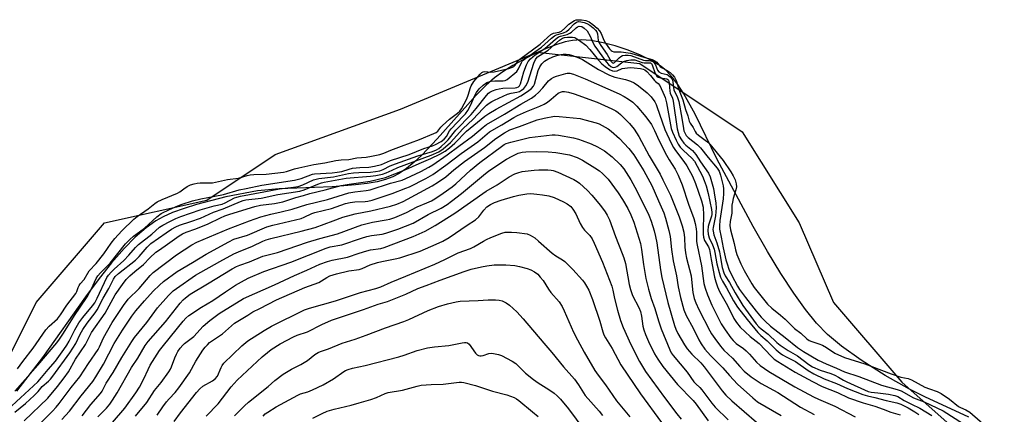
# Model space of a CAD drawing. Units: inches. Extents: x 1321763 to 1327763, y 533446 to 537447.
# Drawn here: x 1324300 to 1324661, y 533836 to 533980 of the extents above; entities that cross this region are included whole.
import ezdxf

# ---------------------------------------------------------------- set-up
doc = ezdxf.new("R2010")
doc.units = ezdxf.units.IN
doc.header["$MEASUREMENT"] = 0
for name, color, linetype in [('HYDRO-Stream Poly Centerlines', 142, 'Continuous'), ('HYDRO-Water Body', 4, 'Continuous'), ('NTRL-Trees', 3, 'Continuous'), ('Undefined', 1, 'Continuous')]:
    doc.layers.add(name, color=color, linetype=linetype)

msp = doc.modelspace()

# ---------------------------------------------------------------- linework, layer by layer
at = {"layer": 'HYDRO-Stream Poly Centerlines'}
msp.add_lwpolyline([(1324647.67, 533834.73), (1324631.58, 533842.13), (1324625.9, 533844.95), (1324617.03, 533850.04), (1324608.24, 533855.6), (1324601.06, 533860.69), (1324595.92, 533864.99), (1324591.94, 533869.17), (1324587.89, 533874.19), (1324583.58, 533880.18), (1324578.86, 533887.39), (1324574.02, 533895.37), (1324568.76, 533904.58), (1324555.5, 533929.34), (1324547.55, 533945.66), (1324543.42, 533953.16), (1324541.23, 533956.53), (1324539.17, 533959.26), (1324537.04, 533961.56), (1324535.06, 533963.19), (1324531.84, 533965.18), (1324527.57, 533967.28), (1324523.07, 533969.12), (1324518.3, 533970.71), (1324513.84, 533971.87), (1324509.55, 533972.64), (1324505.9, 533972.93), (1324502.69, 533972.74), (1324499.94, 533972.16), (1324496.59, 533971.12), (1324493.01, 533969.73), (1324489, 533967.91), (1324485.01, 533965.87), (1324480.91, 533963.53), (1324477.21, 533961.18), (1324474.11, 533958.95), (1324471.11, 533956.36), (1324467.39, 533952.63), (1324453.23, 533936.65), (1324447.57, 533930.72), (1324444.76, 533928.12), (1324442, 533925.86), (1324439.29, 533924.01), (1324436.93, 533922.77), (1324434.24, 533921.78), (1324431.19, 533920.98), (1324427.53, 533920.31), (1324423.28, 533919.77), (1324414.8, 533919.15), (1324395.43, 533918.36), (1324387.4, 533917.57), (1324375.92, 533915.4), (1324365.12, 533912.63), (1324360.58, 533911.2), (1324356.38, 533909.65), (1324352.93, 533908.12), (1324350.24, 533906.65), (1324346.67, 533904.09), (1324342.72, 533900.6), (1324338.7, 533896.48), (1324334.1, 533891.21), (1324329.53, 533885.5), (1324324.53, 533878.85), (1324308.76, 533856.65), (1324299.24, 533844.23)], dxfattribs=at)
at = {"layer": 'HYDRO-Water Body'}
msp.add_lwpolyline([(1324647.67, 533834.73), (1324631.58, 533842.13), (1324625.9, 533844.95), (1324617.03, 533850.04), (1324608.24, 533855.6), (1324601.06, 533860.69), (1324595.92, 533864.99), (1324591.94, 533869.17), (1324587.89, 533874.19), (1324583.58, 533880.18), (1324578.86, 533887.39), (1324574.02, 533895.37), (1324568.76, 533904.58), (1324555.5, 533929.34), (1324547.55, 533945.66), (1324543.42, 533953.16), (1324541.23, 533956.53), (1324539.17, 533959.26), (1324537.04, 533961.56), (1324535.06, 533963.19), (1324531.84, 533965.18), (1324527.57, 533967.28), (1324523.07, 533969.12), (1324518.3, 533970.71), (1324513.84, 533971.87), (1324509.55, 533972.64), (1324505.9, 533972.93), (1324502.69, 533972.74), (1324499.94, 533972.16), (1324496.59, 533971.12), (1324493.01, 533969.73), (1324489, 533967.91), (1324485.01, 533965.87), (1324480.91, 533963.53), (1324477.21, 533961.18), (1324474.11, 533958.95), (1324471.11, 533956.36), (1324467.39, 533952.63), (1324453.23, 533936.65), (1324447.57, 533930.72), (1324444.76, 533928.12), (1324442, 533925.86), (1324439.29, 533924.01), (1324436.93, 533922.77), (1324434.24, 533921.78), (1324431.19, 533920.98), (1324427.53, 533920.31), (1324423.28, 533919.77), (1324414.8, 533919.15), (1324395.43, 533918.36), (1324387.4, 533917.57), (1324375.92, 533915.4), (1324365.12, 533912.63), (1324360.58, 533911.2), (1324356.38, 533909.65), (1324352.93, 533908.12), (1324350.24, 533906.65), (1324346.67, 533904.09), (1324342.72, 533900.6), (1324338.7, 533896.48), (1324334.1, 533891.21), (1324329.53, 533885.5), (1324324.53, 533878.85), (1324308.76, 533856.65), (1324299.24, 533844.23)], dxfattribs=at)
at = {"layer": 'NTRL-Trees'}
msp.add_polyline3d([(1324285.63, 533835.06, 0), (1324306.47, 533876.72, 0), (1324331.46, 533905.89, 0), (1324368.97, 533914.22, 0), (1324393.96, 533930.89, 0), (1324439.8, 533947.56, 0), (1324489.8, 533968.39, 0), (1324527.3, 533964.22, 0), (1324564.8, 533939.22, 0), (1324585.63, 533905.89, 0), (1324598.13, 533876.72, 0), (1324623.13, 533847.56, 0), (1324660.63, 533814.22, 0)], dxfattribs=at)
at = {"layer": 'Undefined'}
for points, elevation in [([(1324298.69, 533844.24), (1324307.04, 533853.75), (1324314.07, 533862), (1324315.02, 533863.27), (1324316.48, 533865.5), (1324320.48, 533872.01), (1324322.64, 533875.04), (1324325.12, 533878.78), (1324326.71, 533881.73), (1324328.41, 533885.47), (1324329.06, 533886.54), (1324329.96, 533887.59), (1324333.53, 533891.15), (1324339.2, 533898.23), (1324340.74, 533899.86), (1324342.12, 533900.99), (1324346.13, 533904.01), (1324350.59, 533908.14), (1324352.18, 533909.29), (1324355.2, 533910.8), (1324358.3, 533912.13), (1324359.93, 533912.74), (1324363.7, 533913.97), (1324366.67, 533914.73), (1324371.87, 533915.63), (1324375.06, 533916.26), (1324380.73, 533917.94), (1324383.31, 533918.54), (1324389.01, 533919.66), (1324401, 533921.52), (1324403.44, 533922.2), (1324407.61, 533923.72), (1324408.34, 533923.91), (1324414.82, 533924.28), (1324416.58, 533924.46), (1324418.3, 533924.76), (1324420.98, 533925.61), (1324422.26, 533925.9), (1324424.93, 533926.15), (1324428.14, 533926.25), (1324430.27, 533926.63), (1324432.78, 533927.32), (1324436.14, 533928.68), (1324442.88, 533930.91), (1324448.28, 533933.08), (1324451.45, 533934.14), (1324452.54, 533934.61), (1324454.64, 533935.71), (1324455.76, 533936.59), (1324456.53, 533937.56), (1324457.72, 533939.62), (1324458.25, 533940.34), (1324462.74, 533945), (1324463.5, 533945.87), (1324464.35, 533947.08), (1324465.21, 533948.59), (1324465.89, 533950), (1324466.83, 533952.33), (1324467.53, 533953.66), (1324468.54, 533955.01), (1324469.94, 533956.36), (1324471.37, 533957.3), (1324472.9, 533957.84), (1324474.27, 533957.97), (1324477.31, 533957.89), (1324478.06, 533958.05), (1324478.76, 533958.38), (1324482.37, 533961.35), (1324482.94, 533962.3), (1324483.96, 533964.65), (1324484.26, 533965.12), (1324484.65, 533965.54), (1324485.56, 533966.25), (1324491.31, 533970.23), (1324495.01, 533973.54), (1324496.08, 533974.38), (1324496.88, 533974.81), (1324499.34, 533975.45), (1324500.46, 533975.95), (1324501.49, 533976.83), (1324503.23, 533978.8), (1324504.17, 533979.43), (1324504.93, 533979.58), (1324505.77, 533979.52), (1324506.91, 533979.28), (1324507.96, 533978.93), (1324508.96, 533978.34), (1324510.25, 533977.33), (1324511.1, 533976.51), (1324511.58, 533975.88), (1324511.88, 533975.09), (1324512.08, 533972.68), (1324512.39, 533971.86), (1324513, 533970.89), (1324515.37, 533967.57), (1324516.8, 533965.05), (1324517.25, 533964.51), (1324517.57, 533964.39), (1324518.08, 533964.64), (1324519.78, 533966.36), (1324520.4, 533966.87), (1324521.01, 533967.15), (1324521.92, 533967.27), (1324523.01, 533967.27), (1324524.07, 533967.14), (1324528.67, 533965.51), (1324529.39, 533965.36), (1324530.72, 533965.33), (1324531.36, 533965.24), (1324532.02, 533964.96), (1324532.59, 533964.48), (1324533.02, 533963.75), (1324533.81, 533961.87), (1324534.31, 533961.22), (1324535.14, 533960.77), (1324537.27, 533960.17), (1324537.68, 533959.98), (1324538.42, 533959.41), (1324538.96, 533958.7), (1324539.2, 533958.19), (1324539.4, 533957.5), (1324539.63, 533955.47), (1324539.8, 533954.66), (1324541.06, 533951.83), (1324541.52, 533950.36), (1324542.72, 533944.21), (1324543.23, 533940.41), (1324543.43, 533939.59), (1324543.83, 533938.59), (1324544.25, 533937.9), (1324544.93, 533937.14), (1324548.43, 533934.48), (1324549.51, 533933.43), (1324552.33, 533929.82), (1324555.62, 533925.93), (1324556.32, 533924.77), (1324556.87, 533923.34), (1324557.82, 533919.48), (1324557.91, 533918.35), (1324557.91, 533916.64), (1324557.79, 533914.65), (1324556.61, 533906.74), (1324556.42, 533904.75), (1324556.42, 533903.62), (1324557.08, 533900.65), (1324557.84, 533896.7), (1324558.82, 533892.3), (1324559.21, 533890.91), (1324559.91, 533888.93), (1324560.96, 533886.63), (1324563, 533882.73), (1324563.75, 533881.44), (1324565.92, 533878.52), (1324569.86, 533873.56), (1324571.75, 533871.35), (1324573.14, 533869.91), (1324575.12, 533868.07), (1324580.52, 533863.91), (1324584.94, 533860.2), (1324587.14, 533858.74), (1324592.58, 533855.63), (1324595.44, 533854.26), (1324599.24, 533852.69), (1324602.18, 533851.31), (1324607.44, 533849.68), (1324615.75, 533846.4), (1324621.46, 533844.85), (1324622.86, 533844.38), (1324627.41, 533841.84), (1324631.34, 533840.35), (1324638.31, 533837.08), (1324645.74, 533832.28)], 282), ([(1324299.66, 533852.46), (1324301.58, 533855.1), (1324305.37, 533860.07), (1324309.99, 533866.7), (1324311.26, 533868.09), (1324314.23, 533870.79), (1324315.34, 533872.17), (1324317.65, 533875.77), (1324320.96, 533880.07), (1324321.38, 533880.81), (1324321.8, 533882.18), (1324322.16, 533882.93), (1324322.64, 533883.59), (1324324.04, 533885.17), (1324325.92, 533888.3), (1324328.41, 533891.07), (1324331.2, 533894.53), (1324333.88, 533898.41), (1324335.31, 533900.22), (1324337.82, 533902.99), (1324342.17, 533907.28), (1324343.43, 533908.24), (1324347.51, 533911.05), (1324349.95, 533913.04), (1324350.8, 533913.62), (1324352.54, 533914.47), (1324358.15, 533916.77), (1324359.04, 533917.27), (1324360.54, 533918.39), (1324361.76, 533919.17), (1324363, 533919.79), (1324364.27, 533920.25), (1324365.32, 533920.45), (1324366.46, 533920.55), (1324368.19, 533920.6), (1324370.24, 533920.52), (1324371.03, 533920.58), (1324376.52, 533921.78), (1324380.5, 533922.3), (1324383.66, 533923.21), (1324384.72, 533923.43), (1324386.14, 533923.57), (1324390.67, 533923.68), (1324396.95, 533924.47), (1324398.06, 533924.71), (1324400.95, 533925.63), (1324402.56, 533926.05), (1324408.11, 533927.26), (1324412.07, 533927.89), (1324416.13, 533928.74), (1324418.07, 533929), (1324420.85, 533929.15), (1324423.74, 533929.73), (1324427.21, 533929.99), (1324429.14, 533930.31), (1324432.19, 533930.97), (1324433.72, 533931.42), (1324436.22, 533932.57), (1324440.18, 533933.94), (1324446.72, 533936.48), (1324452, 533938.67), (1324452.78, 533939.05), (1324453.44, 533939.51), (1324453.83, 533939.96), (1324454.5, 533940.96), (1324455.09, 533941.57), (1324457.73, 533943.85), (1324460.66, 533946.04), (1324461.41, 533946.77), (1324462.02, 533947.7), (1324464.01, 533951.33), (1324464.5, 533952.61), (1324465.33, 533955.45), (1324465.65, 533956.11), (1324466.64, 533957.69), (1324468.95, 533960.37), (1324469.51, 533960.92), (1324470.03, 533961.2), (1324470.61, 533961.32), (1324472.78, 533961.14), (1324474.05, 533961.24), (1324479.39, 533962.44), (1324480.77, 533962.9), (1324481.27, 533963.21), (1324481.69, 533963.6), (1324482.81, 533965.25), (1324483.36, 533965.8), (1324490.89, 533971.39), (1324493.48, 533973.83), (1324494.76, 533974.88), (1324495.73, 533975.35), (1324497.79, 533975.77), (1324498.6, 533976.14), (1324499.92, 533977.16), (1324501.38, 533978.7), (1324503.43, 533979.99), (1324504.01, 533980.2), (1324504.65, 533980.31), (1324506, 533980.27), (1324507.55, 533979.98), (1324508.74, 533979.49), (1324510.14, 533978.52), (1324511.64, 533977.2), (1324512.54, 533976.18), (1324513.17, 533975.25), (1324514.11, 533972.83), (1324514.72, 533971.75), (1324516.24, 533969.65), (1324516.8, 533969.03), (1324517.18, 533968.73), (1324517.83, 533968.52), (1324520.44, 533968.55), (1324523.85, 533968.05), (1324525.2, 533967.69), (1324529.1, 533966.4), (1324530.94, 533966.02), (1324531.86, 533965.71), (1324532.78, 533965.25), (1324533.47, 533964.76), (1324533.93, 533964.25), (1324534.73, 533963.16), (1324535.21, 533962.74), (1324537.32, 533961.69), (1324538.35, 533961.01), (1324539.25, 533960.16), (1324539.93, 533959.27), (1324540.67, 533957.81), (1324541.32, 533955.36), (1324543.08, 533950.95), (1324543.99, 533947.37), (1324544.82, 533945.07), (1324545.38, 533943.11), (1324545.71, 533942.41), (1324546.78, 533940.82), (1324547.54, 533939.35), (1324547.94, 533938.79), (1324548.72, 533938.07), (1324551.65, 533935.8), (1324552.88, 533934.72), (1324557.84, 533928.79), (1324560.64, 533924.63), (1324561.5, 533923.08), (1324562.16, 533921.61), (1324562.6, 533920.23), (1324562.67, 533919.15), (1324562.43, 533917.99), (1324561.47, 533914.83), (1324561.16, 533913.47), (1324561.02, 533912.34), (1324560.94, 533909.5), (1324560.34, 533906.38), (1324560.25, 533904.9), (1324560.47, 533903.33), (1324561.76, 533898.33), (1324562.27, 533895.97), (1324562.82, 533894.3), (1324564.24, 533890.91), (1324565.52, 533888.42), (1324568.28, 533883.54), (1324569.13, 533882.23), (1324574.05, 533876.09), (1324575.56, 533874.62), (1324578.72, 533872.09), (1324580.45, 533870.57), (1324583.93, 533867.16), (1324586.14, 533865.52), (1324588.35, 533863.4), (1324589.22, 533862.8), (1324590.26, 533862.39), (1324592.81, 533861.59), (1324594.13, 533861.05), (1324595.62, 533860.2), (1324598.65, 533858.16), (1324602.12, 533856.65), (1324609.63, 533854.29), (1324619.19, 533850.56), (1324622.82, 533849.41), (1324625.44, 533848.84), (1324626.7, 533848.4), (1324631.62, 533845.7), (1324633.25, 533845.06), (1324636.06, 533844.11), (1324637.48, 533843.44), (1324640.57, 533841.37), (1324643.88, 533838.65), (1324644.55, 533838.28), (1324646.57, 533837.47), (1324648.06, 533836.55), (1324656.5, 533829.12)], 280), ([(1324297.55, 533838.83), (1324307.08, 533847.7), (1324308.47, 533849.22), (1324310.84, 533852.15), (1324313.52, 533855.21), (1324316.64, 533859.48), (1324317.74, 533861.12), (1324318.53, 533862.57), (1324320.58, 533866.78), (1324322.14, 533869.3), (1324323.61, 533871.3), (1324327.13, 533875.53), (1324327.91, 533876.6), (1324328.81, 533878.28), (1324332.34, 533885.84), (1324332.97, 533886.77), (1324333.93, 533887.85), (1324334.97, 533888.88), (1324338.51, 533892.07), (1324340.4, 533894.09), (1324342.88, 533896.91), (1324343.97, 533898), (1324348.83, 533901.81), (1324351.61, 533904.27), (1324352.81, 533905.07), (1324355.38, 533906.43), (1324357.52, 533907.45), (1324359.36, 533908.22), (1324366.49, 533910.71), (1324371.62, 533912.1), (1324374.58, 533912.77), (1324375.57, 533913.2), (1324379.08, 533915.03), (1324379.94, 533915.36), (1324381.21, 533915.7), (1324389.73, 533917.22), (1324395.48, 533918.37), (1324400.66, 533918.96), (1324402.27, 533919.25), (1324404.09, 533919.82), (1324407.98, 533921.63), (1324409.94, 533922.18), (1324415.21, 533922.81), (1324420.69, 533923.93), (1324422.56, 533924.23), (1324424.52, 533924.37), (1324428.74, 533924.48), (1324430.67, 533924.71), (1324432.24, 533925.01), (1324433.42, 533925.43), (1324435.94, 533926.75), (1324437.88, 533927.56), (1324446.11, 533930.46), (1324451.47, 533932.06), (1324452.88, 533932.64), (1324453.73, 533933.18), (1324454.66, 533933.92), (1324456.22, 533935.3), (1324457.24, 533936.32), (1324460, 533939.9), (1324465.56, 533945.57), (1324467.41, 533947.72), (1324471.25, 533952.6), (1324471.97, 533953.35), (1324472.48, 533953.72), (1324473.47, 533954.21), (1324474.77, 533954.72), (1324475.83, 533955.02), (1324477.24, 533955.2), (1324481.76, 533955.37), (1324482.31, 533955.46), (1324482.89, 533955.69), (1324483.32, 533956.12), (1324483.66, 533956.86), (1324484.92, 533961.2), (1324485.8, 533963.76), (1324486.43, 533964.94), (1324487.28, 533965.95), (1324489.05, 533967.39), (1324492.58, 533969.72), (1324496.44, 533973.14), (1324497.56, 533973.99), (1324498.25, 533974.31), (1324500.68, 533974.91), (1324501.7, 533975.31), (1324502.35, 533975.74), (1324503.97, 533977.35), (1324504.51, 533977.72), (1324505.13, 533977.88), (1324506.06, 533977.76), (1324507, 533977.21), (1324508, 533976.22), (1324509.16, 533974.25), (1324510.09, 533971.98), (1324510.86, 533970.66), (1324515.02, 533964.89), (1324515.87, 533963.88), (1324516.69, 533963.21), (1324517.14, 533962.96), (1324517.61, 533962.82), (1324518.33, 533962.9), (1324518.85, 533963.17), (1324520.66, 533964.54), (1324521.34, 533964.94), (1324522.6, 533965.41), (1324524.06, 533965.66), (1324525.43, 533965.56), (1324528.13, 533964.65), (1324528.95, 533964.46), (1324530.75, 533964.55), (1324531.18, 533964.5), (1324531.6, 533964.2), (1324531.86, 533963.78), (1324532.95, 533960.56), (1324533.48, 533959.64), (1324534.03, 533959.26), (1324534.81, 533958.99), (1324537.18, 533958.59), (1324537.51, 533958.43), (1324537.76, 533958.15), (1324537.94, 533957.66), (1324538.03, 533957.11), (1324538.22, 533954.17), (1324538.42, 533953.41), (1324539.2, 533951.55), (1324539.5, 533950.44), (1324540.97, 533940.28), (1324541.27, 533938.96), (1324541.74, 533937.7), (1324542.49, 533936.26), (1324543.36, 533935.03), (1324544.1, 533934.35), (1324546.55, 533932.41), (1324547.23, 533931.68), (1324547.76, 533930.96), (1324549.53, 533928.22), (1324552.43, 533924.05), (1324553, 533922.7), (1324553.78, 533920.14), (1324554.21, 533918.5), (1324554.51, 533916.89), (1324555.06, 533913.16), (1324555.2, 533911.42), (1324555.03, 533908.5), (1324554.13, 533904.26), (1324554.05, 533903.49), (1324554.09, 533902.8), (1324554.4, 533901.51), (1324555.42, 533898.6), (1324556.41, 533895.29), (1324556.73, 533893.8), (1324557.47, 533889.5), (1324557.99, 533887.58), (1324558.47, 533886.53), (1324560.05, 533884.02), (1324562.18, 533880.27), (1324565.01, 533875.63), (1324569.92, 533868.9), (1324570.81, 533867.79), (1324571.63, 533867.03), (1324574.27, 533865.17), (1324577.44, 533862.13), (1324578.69, 533861.11), (1324581.56, 533859.11), (1324585.03, 533857.19), (1324589.14, 533854), (1324590.5, 533853.16), (1324593.27, 533851.98), (1324597.16, 533850.68), (1324598.68, 533850.09), (1324600.01, 533849.4), (1324601.79, 533848.28), (1324603.01, 533847.62), (1324610.84, 533844.09), (1324611.88, 533843.84), (1324614.42, 533843.66), (1324618.22, 533843.11), (1324620.58, 533842.65), (1324621.69, 533842.3), (1324624.03, 533840.9), (1324626.68, 533839.47), (1324629.73, 533838), (1324634.15, 533835.36)], 284)]:
    msp.add_lwpolyline(points, dxfattribs=dict(at, elevation=elevation))
for points in [[(1324298.66, 533836.54, 286), (1324302.64, 533839.75, 286), (1324305.8, 533842.68, 286), (1324307.21, 533844.1, 286), (1324308.65, 533845.95, 286), (1324310.99, 533847.95, 286), (1324311.71, 533848.71, 286), (1324312.53, 533849.75, 286), (1324318.83, 533858.24, 286), (1324320.98, 533861.73, 286), (1324322.56, 533865.12, 286), (1324323.57, 533866.84, 286), (1324325.14, 533869.19, 286), (1324328.05, 533872.92, 286), (1324328.8, 533873.99, 286), (1324331.05, 533878.27, 286), (1324333.11, 533881.83, 286), (1324334.73, 533885.29, 286), (1324335.35, 533886.23, 286), (1324336.59, 533887.39, 286), (1324342.77, 533892.23, 286), (1324344.12, 533893.63, 286), (1324347.06, 533897, 286), (1324348.47, 533898.3, 286), (1324354.07, 533902.29, 286), (1324356.04, 533903.6, 286), (1324357.59, 533904.47, 286), (1324358.86, 533905.08, 286), (1324363.01, 533906.37, 286), (1324366.59, 533907.63, 286), (1324371.4, 533909.86, 286), (1324374.85, 533911.06, 286), (1324381.2, 533913.73, 286), (1324382.21, 533914.08, 286), (1324383.23, 533914.29, 286), (1324388.77, 533914.97, 286), (1324394.87, 533916.25, 286), (1324402.9, 533917.49, 286), (1324404.52, 533918.01, 286), (1324409.47, 533920.06, 286), (1324410.85, 533920.53, 286), (1324411.79, 533920.75, 286), (1324419.94, 533922.29, 286), (1324428.73, 533923.01, 286), (1324430.7, 533923.28, 286), (1324433.23, 533923.78, 286), (1324434.51, 533924.21, 286), (1324436.67, 533925.24, 286), (1324438.83, 533926.15, 286), (1324450.93, 533930.69, 286), (1324453.74, 533931.95, 286), (1324455.39, 533933.03, 286), (1324458.06, 533935.36, 286), (1324462.55, 533940.32, 286), (1324466.35, 533943.82, 286), (1324469.91, 533947.64, 286), (1324471.25, 533948.96, 286), (1324472.19, 533949.76, 286), (1324473.15, 533950.37, 286), (1324474.15, 533950.88, 286), (1324478.96, 533953.07, 286), (1324480.21, 533953.45, 286), (1324482.29, 533953.76, 286), (1324483.23, 533954.03, 286), (1324483.97, 533954.45, 286), (1324484.87, 533955.16, 286), (1324485.58, 533956.02, 286), (1324486.35, 533957.48, 286), (1324488.53, 533964.43, 286), (1324489.1, 533965.69, 286), (1324489.4, 533966.12, 286), (1324489.92, 533966.65, 286), (1324493.82, 533969.19, 286), (1324497.88, 533972.77, 286), (1324499.04, 533973.58, 286), (1324499.7, 533973.8, 286), (1324500.83, 533973.92, 286), (1324502.7, 533973.9, 286), (1324503.54, 533973.72, 286), (1324504.3, 533973.34, 286), (1324505.29, 533972.71, 286), (1324507.52, 533970.94, 286), (1324509.03, 533969.4, 286), (1324512.13, 533965.54, 286), (1324513.44, 533964.1, 286), (1324514.57, 533963.12, 286), (1324516.25, 533962.06, 286), (1324517.25, 533961.57, 286), (1324518, 533961.41, 286), (1324518.99, 533961.56, 286), (1324520.9, 533962.45, 286), (1324522.83, 533962.72, 286), (1324524.07, 533962.77, 286), (1324525.22, 533962.7, 286), (1324527.52, 533962.44, 286), (1324528.55, 533962.21, 286), (1324529.17, 533961.92, 286), (1324529.83, 533961.38, 286), (1324531.2, 533959.86, 286), (1324532.63, 533958.05, 286), (1324533.04, 533957.66, 286), (1324534.06, 533956.93, 286), (1324534.68, 533956.17, 286), (1324536.25, 533952.69, 286), (1324536.57, 533951.84, 286), (1324537.04, 533949.85, 286), (1324538.82, 533940.41, 286), (1324539.26, 533939.14, 286), (1324540.54, 533936.23, 286), (1324541.32, 533934.7, 286), (1324542.1, 533933.62, 286), (1324543.25, 533932.42, 286), (1324546.29, 533929.64, 286), (1324547.27, 533928.47, 286), (1324550.17, 533923.03, 286), (1324550.86, 533921.41, 286), (1324551.53, 533919.48, 286), (1324552.26, 533916.7, 286), (1324553.51, 533910.77, 286), (1324553.67, 533909.67, 286), (1324553.66, 533909, 286), (1324553.54, 533908.34, 286), (1324552.56, 533905.42, 286), (1324552.35, 533904.59, 286), (1324552.22, 533903.11, 286), (1324552.33, 533901.75, 286), (1324552.72, 533900.37, 286), (1324553.87, 533897.9, 286), (1324554.47, 533896.21, 286), (1324554.74, 533895.08, 286), (1324555.46, 533890.93, 286), (1324556.29, 533887.75, 286), (1324556.82, 533886.04, 286), (1324557.56, 533884.49, 286), (1324559, 533882.09, 286), (1324561.58, 533877.39, 286), (1324563, 533875.04, 286), (1324566.57, 533870.46, 286), (1324570.44, 533865.73, 286), (1324571.58, 533864.63, 286), (1324573.92, 533862.69, 286), (1324577.15, 533859.41, 286), (1324578.62, 533858.17, 286), (1324579.52, 533857.56, 286), (1324580.78, 533856.85, 286), (1324584.31, 533855.15, 286), (1324588.91, 533851.82, 286), (1324590.9, 533850.64, 286), (1324594.71, 533848.81, 286), (1324599.24, 533847.12, 286), (1324603.32, 533845.2, 286), (1324608.83, 533843.04, 286), (1324610.62, 533842.5, 286), (1324613.33, 533841.99, 286), (1324617.46, 533840.8, 286), (1324621.3, 533840.01, 286), (1324622.76, 533839.52, 286), (1324625.43, 533838.17, 286), (1324627.9, 533836.73, 286), (1324629.31, 533835.75, 286)], [(1324302.15, 533833.39, 288), (1324310.74, 533841.75, 288), (1324314.26, 533845.91, 288), (1324316.78, 533849.14, 288), (1324318.28, 533851.33, 288), (1324320.89, 533856.01, 288), (1324324.5, 533861.4, 288), (1324326.78, 533865.69, 288), (1324331.74, 533872.87, 288), (1324335.42, 533879.48, 288), (1324338.05, 533883.32, 288), (1324339.46, 533885.11, 288), (1324340.76, 533886.46, 288), (1324342.61, 533888.14, 288), (1324345.77, 533890.62, 288), (1324348.03, 533893.13, 288), (1324350.24, 533895.12, 288), (1324351.18, 533895.83, 288), (1324353.68, 533897.48, 288), (1324358.84, 533901.2, 288), (1324360.02, 533901.9, 288), (1324361.32, 533902.51, 288), (1324364.83, 533903.72, 288), (1324369.45, 533905.52, 288), (1324373.96, 533907.75, 288), (1324375.54, 533908.44, 288), (1324377.37, 533909.1, 288), (1324386.46, 533911.93, 288), (1324388.5, 533912.34, 288), (1324393.67, 533913.04, 288), (1324396.75, 533913.65, 288), (1324401.47, 533915.15, 288), (1324404.32, 533915.9, 288), (1324406.59, 533916.64, 288), (1324412.2, 533917.95, 288), (1324418.01, 533919.53, 288), (1324420.94, 533920.11, 288), (1324428.66, 533921.22, 288), (1324434.28, 533922.51, 288), (1324437.64, 533923.87, 288), (1324441.76, 533925.38, 288), (1324446.62, 533927.62, 288), (1324450.82, 533929.42, 288), (1324454.14, 533931.03, 288), (1324456.15, 533932.19, 288), (1324457.66, 533933.35, 288), (1324459.58, 533935.08, 288), (1324463.95, 533939.48, 288), (1324469.21, 533943.93, 288), (1324470.62, 533945.02, 288), (1324472.09, 533946, 288), (1324474.77, 533947.57, 288), (1324483.77, 533952.39, 288), (1324486.26, 533954.01, 288), (1324487.67, 533955.07, 288), (1324488.37, 533955.91, 288), (1324488.74, 533956.67, 288), (1324490.17, 533961.7, 288), (1324490.68, 533963.03, 288), (1324491.45, 533964.19, 288), (1324492.44, 533965.11, 288), (1324493.61, 533965.82, 288), (1324495.53, 533966.68, 288), (1324496.94, 533967.22, 288), (1324498.38, 533967.59, 288), (1324499.26, 533967.72, 288), (1324500.36, 533967.68, 288), (1324501.46, 533967.51, 288), (1324502.73, 533967.14, 288), (1324504.96, 533966.28, 288), (1324506.31, 533965.67, 288), (1324508.31, 533964.51, 288), (1324512.14, 533962.07, 288), (1324516.21, 533959.96, 288), (1324518.21, 533959.22, 288), (1324522.1, 533958.46, 288), (1324523.94, 533957.8, 288), (1324525.19, 533957.18, 288), (1324526.85, 533956.04, 288), (1324530.05, 533953.51, 288), (1324531.43, 533952.06, 288), (1324532.78, 533950.2, 288), (1324533.26, 533949.29, 288), (1324533.58, 533948.48, 288), (1324536.41, 533940.13, 288), (1324538.82, 533935.05, 288), (1324539.63, 533933.55, 288), (1324540.35, 533932.4, 288), (1324543.42, 533928.38, 288), (1324544.5, 533926.76, 288), (1324546.58, 533922.94, 288), (1324547.68, 533920.36, 288), (1324549.9, 533913.99, 288), (1324550.46, 533911.68, 288), (1324550.63, 533908.77, 288), (1324550.42, 533903.57, 288), (1324550.44, 533901.79, 288), (1324550.55, 533900.62, 288), (1324550.93, 533899.49, 288), (1324552.46, 533897.06, 288), (1324552.83, 533896.2, 288), (1324553.34, 533892.47, 288), (1324554.64, 533885.95, 288), (1324555.07, 533884.3, 288), (1324555.7, 533882.46, 288), (1324556.49, 533880.71, 288), (1324559.37, 533875.59, 288), (1324561.71, 533870.89, 288), (1324562.62, 533869.44, 288), (1324564, 533867.67, 288), (1324567.69, 533864.31, 288), (1324570.92, 533861.74, 288), (1324575.3, 533857.12, 288), (1324576.47, 533856.01, 288), (1324577.79, 533855.07, 288), (1324584.08, 533851.22, 288), (1324590.44, 533847.8, 288), (1324593.96, 533846.02, 288), (1324599.6, 533843.75, 288), (1324603.68, 533841.87, 288), (1324609, 533839.93, 288), (1324613.3, 533838.75, 288), (1324616.36, 533837.69, 288), (1324619.08, 533836.63, 288), (1324622.58, 533835.57, 288)], [(1324307.98, 533832.45, 290), (1324312.47, 533836.92, 290), (1324313.83, 533838.39, 290), (1324314.92, 533839.75, 290), (1324319.33, 533845.65, 290), (1324322.41, 533849.48, 290), (1324325.63, 533854.45, 290), (1324329.11, 533859.54, 290), (1324329.6, 533860.48, 290), (1324331.06, 533863.76, 290), (1324334.24, 533869.36, 290), (1324338.39, 533875.67, 290), (1324340.18, 533877.98, 290), (1324344.15, 533881.92, 290), (1324348.19, 533886.66, 290), (1324349.26, 533887.72, 290), (1324357.79, 533894.18, 290), (1324363.48, 533897.81, 290), (1324365.25, 533898.84, 290), (1324376.87, 533903.69, 290), (1324384.49, 533906.67, 290), (1324388.72, 533908.16, 290), (1324392.29, 533909.09, 290), (1324396.12, 533909.93, 290), (1324400.15, 533910.91, 290), (1324405.46, 533912.65, 290), (1324413.06, 533914.46, 290), (1324420.87, 533916.88, 290), (1324423.04, 533917.29, 290), (1324427.18, 533917.74, 290), (1324428.61, 533918.03, 290), (1324436.15, 533920.47, 290), (1324440.33, 533921.56, 290), (1324441.69, 533922.09, 290), (1324447.25, 533924.75, 290), (1324450.15, 533926.25, 290), (1324451.6, 533927.12, 290), (1324456.83, 533930.81, 290), (1324461.04, 533933.99, 290), (1324466.15, 533937.7, 290), (1324470, 533940.95, 290), (1324471.25, 533941.87, 290), (1324477.86, 533945.75, 290), (1324483.74, 533949.35, 290), (1324487.67, 533951.61, 290), (1324489.09, 533952.66, 290), (1324490.19, 533953.66, 290), (1324491.84, 533955.4, 290), (1324493.93, 533957.92, 290), (1324494.46, 533958.42, 290), (1324495.03, 533958.82, 290), (1324495.79, 533959.21, 290), (1324496.86, 533959.64, 290), (1324500.2, 533960.6, 290), (1324500.76, 533960.69, 290), (1324501.64, 533960.69, 290), (1324503.05, 533960.4, 290), (1324507.31, 533958.68, 290), (1324519.72, 533953.12, 290), (1324521.56, 533952.22, 290), (1324523.21, 533951.23, 290), (1324524.79, 533950.1, 290), (1324526.24, 533948.66, 290), (1324529.53, 533944.78, 290), (1324531.56, 533941.91, 290), (1324532.7, 533939.69, 290), (1324534.41, 533935.97, 290), (1324537.08, 533930.64, 290), (1324538.08, 533928.92, 290), (1324540.19, 533925.62, 290), (1324541.34, 533923.31, 290), (1324542.75, 533919.81, 290), (1324545.14, 533912.8, 290), (1324547.04, 533907.55, 290), (1324547.59, 533905.67, 290), (1324547.92, 533903.7, 290), (1324548.02, 533902.55, 290), (1324548.08, 533899.06, 290), (1324548.24, 533897.73, 290), (1324549.87, 533890.19, 290), (1324550.75, 533883.68, 290), (1324551.22, 533882.01, 290), (1324552.04, 533879.54, 290), (1324553.65, 533875.77, 290), (1324557.11, 533868.98, 290), (1324558.55, 533866.74, 290), (1324560.58, 533863.85, 290), (1324561.43, 533862.78, 290), (1324562.54, 533861.68, 290), (1324565.17, 533859.88, 290), (1324566.24, 533858.98, 290), (1324567.42, 533857.79, 290), (1324570, 533854.84, 290), (1324571.28, 533853.71, 290), (1324574.54, 533851.45, 290), (1324583.96, 533845.9, 290), (1324590.83, 533842.23, 290), (1324592.64, 533841.38, 290), (1324598.63, 533838.78, 290), (1324606.13, 533834.83, 290)], [(1324315.88, 533833.84, 292), (1324318.62, 533836.91, 292), (1324322.93, 533842.58, 292), (1324327.23, 533847.81, 292), (1324328.37, 533849.57, 292), (1324331.06, 533854.17, 292), (1324334.99, 533861.7, 292), (1324338.03, 533866.58, 292), (1324341.47, 533871.69, 292), (1324342.92, 533873.65, 292), (1324346.08, 533877.33, 292), (1324349.31, 533880.84, 292), (1324351.58, 533883.05, 292), (1324353.09, 533884.39, 292), (1324358.09, 533888.03, 292), (1324363.65, 533891.44, 292), (1324368.67, 533894.39, 292), (1324376.98, 533898.99, 292), (1324378.8, 533899.89, 292), (1324383.74, 533901.42, 292), (1324390.88, 533904.39, 292), (1324393.09, 533905.03, 292), (1324403.39, 533907.55, 292), (1324404.55, 533907.97, 292), (1324407.27, 533909.27, 292), (1324408.41, 533909.67, 292), (1324414.49, 533911.11, 292), (1324419.69, 533912.93, 292), (1324421.33, 533913.39, 292), (1324423.02, 533913.6, 292), (1324426.8, 533913.7, 292), (1324427.81, 533913.85, 292), (1324429.43, 533914.25, 292), (1324436.76, 533916.66, 292), (1324441.68, 533918.56, 292), (1324443, 533919.15, 292), (1324449.07, 533922.12, 292), (1324451.54, 533923.56, 292), (1324456.39, 533926.98, 292), (1324461.98, 533931.26, 292), (1324468.07, 533935.56, 292), (1324472.28, 533939.2, 292), (1324476.82, 533941.8, 292), (1324481.2, 533944.5, 292), (1324482.53, 533945.17, 292), (1324485.81, 533946.63, 292), (1324490.75, 533948.64, 292), (1324492.3, 533949.36, 292), (1324493.5, 533950.14, 292), (1324494.89, 533951.16, 292), (1324497.41, 533953.35, 292), (1324498.23, 533953.81, 292), (1324498.96, 533953.98, 292), (1324499.78, 533953.98, 292), (1324501.24, 533953.71, 292), (1324503.27, 533953.18, 292), (1324511.64, 533950.14, 292), (1324517.07, 533947.7, 292), (1324518.57, 533946.89, 292), (1324519.41, 533946.28, 292), (1324520.26, 533945.55, 292), (1324523.52, 533942.26, 292), (1324525.21, 533940.2, 292), (1324526.98, 533937.49, 292), (1324530.73, 533930.45, 292), (1324534.69, 533923.76, 292), (1324535.78, 533921.7, 292), (1324538.54, 533916.01, 292), (1324541.69, 533908.12, 292), (1324542.84, 533904.79, 292), (1324543.45, 533902.53, 292), (1324543.67, 533900.45, 292), (1324543.78, 533897.04, 292), (1324544, 533894.92, 292), (1324544.4, 533892.93, 292), (1324546.05, 533886.5, 292), (1324546.25, 533885.12, 292), (1324546.72, 533880.34, 292), (1324547.19, 533878.23, 292), (1324547.83, 533876.57, 292), (1324548.91, 533874.14, 292), (1324552.86, 533866.39, 292), (1324553.55, 533865.2, 292), (1324554.7, 533863.5, 292), (1324556.77, 533860.72, 292), (1324558.07, 533859.24, 292), (1324561.15, 533856.34, 292), (1324563.88, 533853.24, 292), (1324565.46, 533851.6, 292), (1324568.07, 533849.53, 292), (1324571.71, 533847.06, 292), (1324577.8, 533843.75, 292), (1324586.13, 533838.44, 292), (1324591.02, 533835.69, 292)], [(1324323.28, 533835.23, 294), (1324326.46, 533839.36, 294), (1324330, 533843.46, 294), (1324330.57, 533844.31, 294), (1324332.12, 533847.17, 294), (1324334.66, 533851.04, 294), (1324337.87, 533856.62, 294), (1324341.46, 533862.51, 294), (1324342.49, 533863.92, 294), (1324346.93, 533869.45, 294), (1324350.91, 533874.73, 294), (1324354.95, 533879.3, 294), (1324356.63, 533880.95, 294), (1324357.86, 533881.9, 294), (1324364.79, 533886.72, 294), (1324373.62, 533891.74, 294), (1324378.84, 533894.56, 294), (1324380.45, 533895.29, 294), (1324385.58, 533897.32, 294), (1324389.34, 533899.17, 294), (1324390.66, 533899.68, 294), (1324392.27, 533900.16, 294), (1324403.43, 533902.81, 294), (1324408.54, 533904.17, 294), (1324415.13, 533906.7, 294), (1324418.7, 533907.94, 294), (1324421.79, 533908.89, 294), (1324423.17, 533909.24, 294), (1324428.94, 533910.32, 294), (1324436.07, 533911.96, 294), (1324438.43, 533912.69, 294), (1324440.7, 533913.69, 294), (1324451.36, 533919.46, 294), (1324453.71, 533920.94, 294), (1324456.3, 533922.75, 294), (1324459.29, 533925.31, 294), (1324463.17, 533928.37, 294), (1324470.52, 533933.51, 294), (1324474.6, 533936.76, 294), (1324477.79, 533938.91, 294), (1324479.77, 533939.97, 294), (1324483.24, 533941.13, 294), (1324489.74, 533943.64, 294), (1324492.28, 533944.25, 294), (1324496.04, 533944.94, 294), (1324497.84, 533944.9, 294), (1324505.42, 533944.06, 294), (1324507.13, 533943.67, 294), (1324511.35, 533942.5, 294), (1324512.44, 533942.11, 294), (1324513.47, 533941.6, 294), (1324515.7, 533940.29, 294), (1324516.88, 533939.48, 294), (1324519.83, 533936.81, 294), (1324523.24, 533933.16, 294), (1324525.06, 533930.78, 294), (1324528.75, 533925.01, 294), (1324531.67, 533919.56, 294), (1324534.19, 533913.98, 294), (1324536.07, 533909.61, 294), (1324536.71, 533907.66, 294), (1324537.9, 533903.16, 294), (1324538.41, 533900.91, 294), (1324538.92, 533896.12, 294), (1324539.56, 533892.04, 294), (1324540.66, 533886.52, 294), (1324541.31, 533882.48, 294), (1324542.2, 533878.56, 294), (1324543.43, 533874.09, 294), (1324544.26, 533872.03, 294), (1324546.87, 533867.37, 294), (1324548.9, 533863.02, 294), (1324549.79, 533861.55, 294), (1324551.09, 533859.69, 294), (1324553.19, 533857.37, 294), (1324557.7, 533852.8, 294), (1324560.1, 533849.99, 294), (1324563.05, 533846.8, 294), (1324568.67, 533841.77, 294), (1324570.37, 533840.41, 294), (1324578.99, 533835.34, 294)], [(1324329.06, 533834.81, 296), (1324330.01, 533835.86, 296), (1324332.2, 533838.01, 296), (1324333.46, 533839.56, 296), (1324334.45, 533841.01, 296), (1324336.08, 533843.71, 296), (1324341.41, 533852.97, 296), (1324343.65, 533856.4, 296), (1324346.35, 533861.04, 296), (1324347.4, 533862.5, 296), (1324353.75, 533869.7, 296), (1324359.2, 533876.54, 296), (1324360.28, 533877.76, 296), (1324361.06, 533878.5, 296), (1324362.87, 533879.81, 296), (1324369.16, 533883.51, 296), (1324378.17, 533889.06, 296), (1324379.79, 533889.93, 296), (1324381.02, 533890.44, 296), (1324384.53, 533891.66, 296), (1324389.45, 533893.66, 296), (1324394.81, 533895.1, 296), (1324405.73, 533898.81, 296), (1324410.27, 533900.22, 296), (1324416.75, 533901.86, 296), (1324425.63, 533905.18, 296), (1324429.57, 533906.19, 296), (1324434.5, 533906.98, 296), (1324435.87, 533907.29, 296), (1324437.74, 533907.89, 296), (1324441.95, 533909.66, 296), (1324445.85, 533911.78, 296), (1324449.45, 533913.23, 296), (1324451.05, 533914, 296), (1324452.29, 533914.74, 296), (1324455.4, 533916.83, 296), (1324458.64, 533919.15, 296), (1324459.97, 533920.19, 296), (1324465.39, 533925.24, 296), (1324468.75, 533927.97, 296), (1324476.67, 533933.92, 296), (1324477.66, 533934.55, 296), (1324478.44, 533934.92, 296), (1324480.1, 533935.43, 296), (1324486.98, 533937.1, 296), (1324495.19, 533938.12, 296), (1324496.37, 533938.12, 296), (1324497.53, 533937.98, 296), (1324503, 533937.01, 296), (1324504.91, 533936.56, 296), (1324506.26, 533936.11, 296), (1324509.49, 533934.83, 296), (1324511.86, 533933.74, 296), (1324514.4, 533932.28, 296), (1324517.22, 533930.12, 296), (1324520.16, 533927.23, 296), (1324521.47, 533925.7, 296), (1324524, 533921.7, 296), (1324526.25, 533917.57, 296), (1324530.6, 533908.68, 296), (1324531.46, 533906.52, 296), (1324532.56, 533903, 296), (1324533.07, 533900.85, 296), (1324533.5, 533898.63, 296), (1324534.88, 533888.65, 296), (1324535.4, 533885.9, 296), (1324537.6, 533876.76, 296), (1324540.03, 533868.29, 296), (1324540.51, 533866.92, 296), (1324541.22, 533865.38, 296), (1324543.65, 533861.25, 296), (1324544.64, 533859.77, 296), (1324546.32, 533857.8, 296), (1324549.56, 533854.61, 296), (1324550.83, 533853.22, 296), (1324557.44, 533844.42, 296), (1324558.73, 533842.85, 296), (1324561.02, 533840.71, 296), (1324569.93, 533832.9, 296)], [(1324334.37, 533832.75, 298), (1324338.92, 533838.07, 298), (1324342.94, 533843.67, 298), (1324344.3, 533845.71, 298), (1324345.93, 533848.76, 298), (1324347.41, 533852.18, 298), (1324348.24, 533853.82, 298), (1324351.65, 533859.11, 298), (1324353.02, 533861.02, 298), (1324360.29, 533869.92, 298), (1324361.25, 533871, 298), (1324362.3, 533871.92, 298), (1324366.91, 533875.01, 298), (1324371.17, 533877.51, 298), (1324375.75, 533880.7, 298), (1324379.42, 533883.05, 298), (1324381.62, 533884.36, 298), (1324384.05, 533885.6, 298), (1324389.77, 533888.07, 298), (1324399.59, 533891.53, 298), (1324412.58, 533896.69, 298), (1324414, 533897.07, 298), (1324418.34, 533897.86, 298), (1324425.48, 533900.33, 298), (1324427.4, 533900.89, 298), (1324429.09, 533901.22, 298), (1324433.06, 533901.78, 298), (1324434.44, 533902.1, 298), (1324438.77, 533903.65, 298), (1324444.34, 533905.83, 298), (1324449.88, 533908.96, 298), (1324454.6, 533911.29, 298), (1324456.81, 533912.65, 298), (1324458.45, 533913.82, 298), (1324462.08, 533916.63, 298), (1324470.1, 533923.41, 298), (1324472.12, 533924.96, 298), (1324478.59, 533929.26, 298), (1324480.65, 533930.38, 298), (1324482.76, 533931.37, 298), (1324484.27, 533931.79, 298), (1324485.63, 533931.94, 298), (1324489.35, 533931.99, 298), (1324493.73, 533931.89, 298), (1324496.53, 533931.67, 298), (1324501.62, 533930.76, 298), (1324504.34, 533929.85, 298), (1324506.38, 533928.85, 298), (1324510.82, 533926.1, 298), (1324512.52, 533924.92, 298), (1324513.63, 533923.97, 298), (1324514.89, 533922.75, 298), (1324515.67, 533921.88, 298), (1324519.36, 533916.95, 298), (1324521.02, 533914.47, 298), (1324522.89, 533911.19, 298), (1324523.98, 533908.81, 298), (1324525.07, 533906.12, 298), (1324527.51, 533898.29, 298), (1324527.95, 533896.19, 298), (1324528.63, 533890.71, 298), (1324529.56, 533885.49, 298), (1324530.51, 533881.56, 298), (1324531.46, 533878.2, 298), (1324532.76, 533874.59, 298), (1324534.12, 533870.01, 298), (1324535.08, 533867.1, 298), (1324538.28, 533859.41, 298), (1324538.81, 533858.35, 298), (1324539.45, 533857.37, 298), (1324544.62, 533851.25, 298), (1324547.08, 533847.69, 298), (1324547.8, 533846.91, 298), (1324549.21, 533845.65, 298), (1324549.97, 533844.8, 298), (1324553.68, 533839.86, 298), (1324554.89, 533838.36, 298), (1324559.61, 533833.76, 298)], [(1324342.77, 533835.05, 300), (1324346.97, 533840.15, 300), (1324349.79, 533844.46, 300), (1324352.18, 533847.42, 300), (1324354.98, 533851.31, 300), (1324355.59, 533852.28, 300), (1324356.03, 533853.2, 300), (1324357.24, 533856.52, 300), (1324357.79, 533857.79, 300), (1324358.32, 533858.77, 300), (1324359.19, 533859.95, 300), (1324360.14, 533861.07, 300), (1324360.76, 533861.67, 300), (1324364.17, 533864.33, 300), (1324367.57, 533868.08, 300), (1324370.01, 533870.17, 300), (1324373.48, 533872.69, 300), (1324382.37, 533878.22, 300), (1324393.71, 533883.19, 300), (1324400.97, 533886.59, 300), (1324405.51, 533888.56, 300), (1324410.26, 533890.76, 300), (1324413.07, 533891.77, 300), (1324414.79, 533892.29, 300), (1324420.4, 533893.29, 300), (1324424.67, 533894.85, 300), (1324427.41, 533895.63, 300), (1324428.82, 533895.96, 300), (1324432.58, 533896.55, 300), (1324433.8, 533896.83, 300), (1324444.38, 533900.95, 300), (1324448.8, 533902.84, 300), (1324452.44, 533904.88, 300), (1324459.67, 533909.49, 300), (1324471.05, 533917.45, 300), (1324475.09, 533919.77, 300), (1324479.52, 533922.78, 300), (1324481.57, 533923.83, 300), (1324482.63, 533924.24, 300), (1324484.24, 533924.65, 300), (1324488.64, 533925.17, 300), (1324490.41, 533925.27, 300), (1324493.66, 533925.29, 300), (1324494.83, 533925.21, 300), (1324495.66, 533925.04, 300), (1324497.29, 533924.45, 300), (1324503.15, 533921.73, 300), (1324504.4, 533921.07, 300), (1324505.24, 533920.46, 300), (1324508.15, 533917.73, 300), (1324509.75, 533916.06, 300), (1324512.92, 533912.2, 300), (1324514.58, 533909.93, 300), (1324515.32, 533908.77, 300), (1324516.15, 533907.03, 300), (1324518.36, 533900.9, 300), (1324520.87, 533894.73, 300), (1324521.45, 533893.12, 300), (1324522.02, 533890.97, 300), (1324523.45, 533883.33, 300), (1324523.86, 533881.53, 300), (1324524.68, 533879.35, 300), (1324526.98, 533874.87, 300), (1324527.57, 533873.46, 300), (1324527.96, 533871.7, 300), (1324528.41, 533868.12, 300), (1324528.79, 533866.72, 300), (1324529.35, 533865.06, 300), (1324530.52, 533862.42, 300), (1324532.66, 533857.99, 300), (1324533.88, 533855.95, 300), (1324535.76, 533853.35, 300), (1324541.13, 533846.71, 300), (1324546.87, 533840.86, 300), (1324547.93, 533839.51, 300), (1324552.25, 533833.43, 300)], [(1324350.72, 533835.43, 302), (1324352.79, 533838.5, 302), (1324354.18, 533840.34, 302), (1324355.14, 533841.44, 302), (1324357.36, 533843.73, 302), (1324358.72, 533845.48, 302), (1324362.53, 533850.97, 302), (1324364.89, 533855.24, 302), (1324367.44, 533859.22, 302), (1324368.31, 533860.41, 302), (1324369.11, 533861.29, 302), (1324369.93, 533862.03, 302), (1324374.61, 533865.3, 302), (1324379.08, 533869.16, 302), (1324383.96, 533872.13, 302), (1324385.73, 533873.31, 302), (1324388.35, 533874.55, 302), (1324394.37, 533877.68, 302), (1324404.73, 533882.19, 302), (1324409.85, 533884.08, 302), (1324412.77, 533885.89, 302), (1324413.96, 533886.49, 302), (1324416.35, 533887.22, 302), (1324420.9, 533888.29, 302), (1324424.67, 533888.84, 302), (1324425.75, 533889.2, 302), (1324428.67, 533890.5, 302), (1324431.38, 533891.4, 302), (1324432.91, 533891.77, 302), (1324437.75, 533892.71, 302), (1324439.46, 533893.14, 302), (1324446.96, 533895.57, 302), (1324452.84, 533898.06, 302), (1324455.23, 533899.22, 302), (1324457.5, 533900.5, 302), (1324464.11, 533905.02, 302), (1324467.23, 533907, 302), (1324468.41, 533908.06, 302), (1324470.29, 533910.59, 302), (1324471.37, 533911.73, 302), (1324472.66, 533912.64, 302), (1324474.2, 533913.36, 302), (1324476.63, 533914.26, 302), (1324481.13, 533915.57, 302), (1324483.07, 533916.03, 302), (1324485.94, 533916.52, 302), (1324487.38, 533916.6, 302), (1324489.68, 533916.43, 302), (1324491.68, 533916.2, 302), (1324493.97, 533915.76, 302), (1324495.93, 533915.18, 302), (1324499.43, 533913.6, 302), (1324500.71, 533912.9, 302), (1324502.01, 533911.85, 302), (1324502.75, 533910.96, 302), (1324503.86, 533909.19, 302), (1324505.53, 533905.61, 302), (1324506.3, 533904.23, 302), (1324507.04, 533903.26, 302), (1324509.01, 533901.23, 302), (1324509.87, 533900.03, 302), (1324510.64, 533898.46, 302), (1324513.66, 533891.52, 302), (1324517.06, 533882.66, 302), (1324517.48, 533881.25, 302), (1324518.1, 533878.22, 302), (1324519.11, 533873.92, 302), (1324520.2, 533870.13, 302), (1324521.16, 533867.52, 302), (1324524.03, 533861.31, 302), (1324527.13, 533855.17, 302), (1324529.39, 533851.51, 302), (1324536.31, 533841.94, 302), (1324540.85, 533835.92, 302), (1324542.38, 533834.03, 302)], [(1324356.93, 533833.16, 304), (1324359.26, 533836.29, 304), (1324365.13, 533843.82, 304), (1324366.38, 533845.1, 304), (1324367.5, 533846.06, 304), (1324371, 533847.99, 304), (1324372.01, 533848.77, 304), (1324372.81, 533849.8, 304), (1324374.11, 533852.98, 304), (1324374.52, 533853.72, 304), (1324375.15, 533854.53, 304), (1324381.69, 533860.85, 304), (1324383.94, 533862.68, 304), (1324389.89, 533866.5, 304), (1324392.58, 533868.1, 304), (1324404.59, 533874.02, 304), (1324406.43, 533874.67, 304), (1324415.99, 533877.39, 304), (1324425.09, 533880.37, 304), (1324430.7, 533881.86, 304), (1324432.55, 533882.47, 304), (1324436.4, 533884.19, 304), (1324441.77, 533886.36, 304), (1324452.36, 533890.8, 304), (1324455.92, 533892.46, 304), (1324460.8, 533894.89, 304), (1324465.35, 533896.52, 304), (1324466.64, 533897.17, 304), (1324470.06, 533899.21, 304), (1324471.27, 533899.85, 304), (1324472.78, 533900.53, 304), (1324476.85, 533902.14, 304), (1324478.05, 533902.47, 304), (1324480.36, 533902.51, 304), (1324482.37, 533902.36, 304), (1324486.04, 533901.83, 304), (1324487.24, 533901.42, 304), (1324488.9, 533900.36, 304), (1324490.25, 533899.24, 304), (1324495.18, 533894.81, 304), (1324496.56, 533893.82, 304), (1324498.97, 533892.37, 304), (1324499.89, 533891.71, 304), (1324502.85, 533888.77, 304), (1324506.29, 533884.96, 304), (1324507.11, 533883.94, 304), (1324507.83, 533882.77, 304), (1324508.59, 533881.31, 304), (1324510.04, 533877.88, 304), (1324512.62, 533869.91, 304), (1324513.72, 533865.98, 304), (1324514.08, 533864.93, 304), (1324514.7, 533863.76, 304), (1324517.15, 533859.92, 304), (1324520.33, 533853.86, 304), (1324527.59, 533843.32, 304), (1324535.2, 533832.77, 304)], [(1324368.69, 533835.11, 306), (1324373.12, 533839.61, 306), (1324377.83, 533845.87, 306), (1324379.98, 533848.26, 306), (1324389.16, 533856.8, 306), (1324391.07, 533858.46, 306), (1324392.43, 533859.47, 306), (1324395.78, 533861.59, 306), (1324400.59, 533864.15, 306), (1324401.99, 533864.75, 306), (1324405.75, 533866.05, 306), (1324410.94, 533868.68, 306), (1324414.47, 533870.32, 306), (1324426.21, 533874.16, 306), (1324431.6, 533876.09, 306), (1324434.96, 533877.12, 306), (1324441.76, 533879.84, 306), (1324446.08, 533881.89, 306), (1324449.18, 533882.97, 306), (1324454.23, 533884.95, 306), (1324463.06, 533888.12, 306), (1324465.64, 533888.89, 306), (1324469.38, 533889.75, 306), (1324471.4, 533890.14, 306), (1324474, 533890.49, 306), (1324476.01, 533890.58, 306), (1324478.32, 533890.55, 306), (1324481.55, 533890.24, 306), (1324483.28, 533889.93, 306), (1324486.11, 533889.17, 306), (1324487.49, 533888.71, 306), (1324488.77, 533887.99, 306), (1324489.94, 533887.08, 306), (1324490.88, 533886.06, 306), (1324491.92, 533884.76, 306), (1324493.86, 533881.65, 306), (1324494.75, 533880.39, 306), (1324497.75, 533876.92, 306), (1324498.88, 533875.21, 306), (1324499.67, 533873.74, 306), (1324503.09, 533865.92, 306), (1324504.48, 533863.05, 306), (1324506.97, 533858.49, 306), (1324510.87, 533851.78, 306), (1324512.03, 533850.1, 306), (1324514.73, 533846.62, 306), (1324518.81, 533840.71, 306), (1324523.6, 533834.86, 306)], [(1324379.01, 533835.18, 308), (1324382.67, 533838.91, 308), (1324384.15, 533840.21, 308), (1324391.35, 533846.01, 308), (1324393.77, 533848.21, 308), (1324396.8, 533850.48, 308), (1324399.83, 533852.37, 308), (1324403.31, 533854.06, 308), (1324404.56, 533854.75, 308), (1324405.7, 533855.51, 308), (1324408.42, 533857.65, 308), (1324409.66, 533858.43, 308), (1324410.44, 533858.82, 308), (1324413.41, 533859.73, 308), (1324418.38, 533861.81, 308), (1324423.19, 533863.35, 308), (1324427.14, 533864.71, 308), (1324434.24, 533867.45, 308), (1324440.98, 533869.83, 308), (1324442.79, 533870.56, 308), (1324449.93, 533873.8, 308), (1324453.63, 533875.23, 308), (1324456.97, 533876.27, 308), (1324460.14, 533876.95, 308), (1324461.58, 533877.18, 308), (1324468.16, 533877.48, 308), (1324471.78, 533877.77, 308), (1324474.46, 533877.73, 308), (1324475.9, 533877.57, 308), (1324476.94, 533877.29, 308), (1324477.69, 533876.99, 308), (1324478.45, 533876.57, 308), (1324479.64, 533875.73, 308), (1324482.35, 533873.31, 308), (1324484.66, 533870.8, 308), (1324492.16, 533861.85, 308), (1324495.16, 533858.39, 308), (1324499.33, 533853.18, 308), (1324503.39, 533848.68, 308), (1324504.89, 533846.61, 308), (1324506.67, 533843.66, 308), (1324507.33, 533842.73, 308), (1324512.47, 533836.91, 308), (1324513.64, 533835.31, 308)], [(1324389.49, 533835.15, 310), (1324390.31, 533835.9, 310), (1324391.2, 533836.58, 310), (1324394.31, 533838.54, 310), (1324402.21, 533842.85, 310), (1324403.13, 533843.23, 310), (1324405.82, 533844.05, 310), (1324407.62, 533844.71, 310), (1324411.42, 533846.6, 310), (1324415.23, 533848.81, 310), (1324418.98, 533851.44, 310), (1324419.68, 533851.83, 310), (1324420.67, 533852.23, 310), (1324422.25, 533852.69, 310), (1324426.79, 533853.63, 310), (1324439.15, 533856.86, 310), (1324441.05, 533857.44, 310), (1324445.91, 533859.16, 310), (1324449.64, 533860.16, 310), (1324452.23, 533860.55, 310), (1324457.46, 533861.02, 310), (1324462.37, 533862.01, 310), (1324463.22, 533862.11, 310), (1324463.76, 533862.07, 310), (1324464.24, 533861.91, 310), (1324464.86, 533861.43, 310), (1324467.24, 533858.16, 310), (1324467.83, 533857.59, 310), (1324468.27, 533857.35, 310), (1324468.76, 533857.22, 310), (1324469.28, 533857.21, 310), (1324470, 533857.37, 310), (1324472.09, 533858.09, 310), (1324472.89, 533858.15, 310), (1324473.72, 533858.06, 310), (1324475.64, 533857.65, 310), (1324476.72, 533857.3, 310), (1324480.61, 533855.27, 310), (1324481.94, 533854.35, 310), (1324485.54, 533850.86, 310), (1324488.45, 533848.48, 310), (1324490.11, 533847.3, 310), (1324494.04, 533844.92, 310), (1324495.97, 533843.5, 310), (1324497.05, 533842.57, 310), (1324498.23, 533841.32, 310), (1324501.22, 533837.78, 310), (1324506.85, 533830.25, 310)], [(1324407.63, 533834.42, 312), (1324411.08, 533836.1, 312), (1324412.88, 533836.88, 312), (1324415.55, 533837.73, 312), (1324421.66, 533839.14, 312), (1324424.63, 533840.04, 312), (1324428.94, 533841.19, 312), (1324430.99, 533841.95, 312), (1324434.16, 533843.38, 312), (1324435.25, 533843.78, 312), (1324440.44, 533844.67, 312), (1324445.89, 533846.11, 312), (1324447.35, 533846.4, 312), (1324450.92, 533846.68, 312), (1324455.4, 533846.86, 312), (1324461.22, 533847.58, 312), (1324462.06, 533847.58, 312), (1324462.9, 533847.48, 312), (1324467.16, 533846.29, 312), (1324473.4, 533844.31, 312), (1324478.68, 533842.88, 312), (1324481.32, 533841.89, 312), (1324482.2, 533841.43, 312), (1324483.09, 533840.79, 312), (1324488.1, 533836.73, 312), (1324490.07, 533835.02, 312)]]:
    msp.add_polyline3d(points, dxfattribs=at)

doc.saveas('drawing.dxf')
